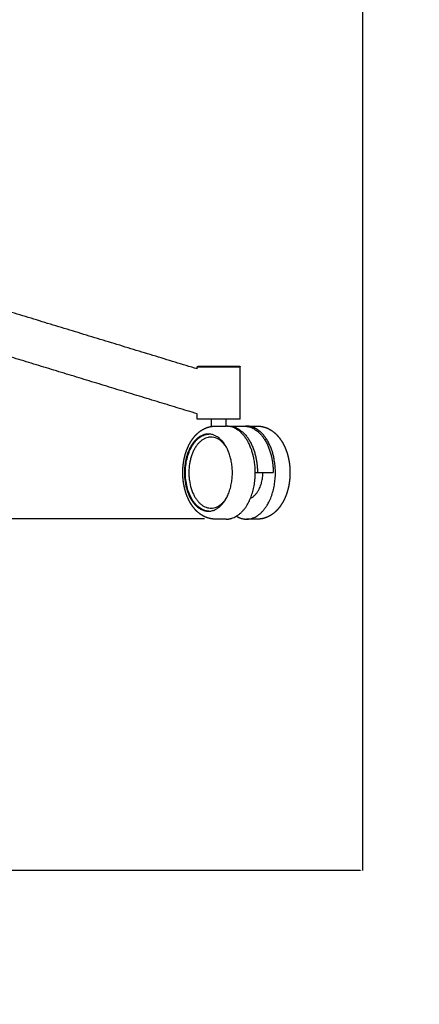
# Model space of a CAD drawing. Units: millimetres. Extents: x 0 to 763, y 0 to 165.
# Drawn here: x 201 to 204, y 131 to 138 of the extents above; entities that cross this region are included whole.
import ezdxf

# ---------------------------------------------------------------- set-up
doc = ezdxf.new("R2010")
doc.units = ezdxf.units.MM
doc.layers.get('0').update_dxf_attribs({"true_color": 0x000000})
doc.layers.add('COTAS', color=7, linetype='Continuous', true_color=0x000000)
doc.styles.add('Arial Normal', font='arial.ttf')
doc.dimstyles.new('Esquema', dxfattribs={"dimscale": 0.3, "dimtxt": 4.75, "dimasz": 0.05, "dimexe": 0, "dimexo": 5, "dimgap": 2, "dimtad": 0, "dimtih": 1, "dimtoh": 1, "dimdec": 0, "dimlfac": 10, "dimzin": 1, "dimdsep": 46, "dimtxsty": 'Arial Normal', "dimcen": 1.5, "dimadec": 0, "dimazin": 1, "dimtfac": 1, "dimtdec": 4, "dimtix": 1, "dimtofl": 0, "dimtmove": 1, "dimatfit": 3, "dimfxl": 1, "dimtolj": 1, "dimtzin": 1, "dimarcsym": 0})

# ---------------------------------------------------------------- blocks, each defined once
blk = doc.blocks.new('*D18')
at = {"layer": 'COTAS', "color": 0, "lineweight": -2}
for p, q in [((203.7587, 144.5616), (203.7587, 132.3987)), ((196.3587, 137.2665), (196.3587, 132.3987)), ((196.3737, 132.3987), (198.9984, 132.3987)), ((203.7437, 132.3987), (201.1189, 132.3987))]:
    blk.add_line(p, q, dxfattribs=at)
at = {"layer": 'COTAS', "color": 0}
for points in [[(196.3737, 132.4012), (196.3737, 132.3962), (196.3587, 132.3987)], [(203.7437, 132.3962), (203.7437, 132.4012), (203.7587, 132.3987)]]:
    blk.add_solid(points, dxfattribs=at)
at = {"layer": 'Defpoints', "color": 0}
for p in [(203.7587, 146.0616), (196.3587, 138.7665), (203.7587, 132.3987)]:
    blk.add_point(p, dxfattribs=at)
at = {"layer": 'COTAS', "color": 0, "insert": (200.0587, 132.3987), "char_height": 1.425, "attachment_point": 5, "style": 'Arial Normal'}
blk.add_mtext('\\A1;7', dxfattribs=at)
blk = doc.blocks.new('*D21')
at = {"layer": 'COTAS', "color": 0, "lineweight": -2}
for p, q in [((190.3085, 139.6624), (190.3085, 139.6774)), ((197.2086, 139.6474), (190.3085, 139.6474)), ((202.6563, 134.853), (190.3085, 134.853)), ((190.3085, 134.838), (190.3085, 134.823))]:
    blk.add_line(p, q, dxfattribs=at)
at = {"layer": 'COTAS', "color": 0}
for points in [[(190.306, 139.6624), (190.311, 139.6624), (190.3085, 139.6474)], [(190.311, 134.838), (190.306, 134.838), (190.3085, 134.853)]]:
    blk.add_solid(points, dxfattribs=at)
at = {"layer": 'Defpoints', "color": 0}
for p in [(190.3085, 139.6474), (198.7086, 139.6474), (204.1563, 134.853)]:
    blk.add_point(p, dxfattribs=at)
at = {"layer": 'COTAS', "color": 0, "insert": (190.3085, 136.5968), "char_height": 1.425, "attachment_point": 5, "rotation": 90, "style": 'Arial Normal'}
blk.add_mtext('\\A1;47/54', dxfattribs=at)

msp = doc.modelspace()

# ---------------------------------------------------------------- linework, layer by layer
for points in [[(202.6052, 135.9002), (201.3664, 136.2776), (200.1276, 136.6549)], [(202.605, 135.5867), (201.4809, 135.9291), (200.3568, 136.2715)], [(202.6052, 135.9002), (202.6053, 135.9077), (202.6053, 135.9152)], [(202.6053, 135.9152), (202.6078, 135.9177), (202.6102, 135.9202)], [(202.9003, 135.9207), (202.9028, 135.9182), (202.9053, 135.9157)], [(202.9049, 135.5502), (202.9051, 135.733), (202.9053, 135.9157)], [(202.6049, 135.5502), (202.6049, 135.5684), (202.605, 135.5867)], [(202.7053, 135.499), (202.7053, 135.5246), (202.7053, 135.5502)], [(202.8053, 135.5502), (202.8053, 135.5256), (202.8053, 135.5009)], [(202.7307, 135.5009), (202.7693, 135.5009), (202.808, 135.5009)], [(202.8237, 135.5009), (202.8786, 135.5009), (202.9335, 135.5009)], [(202.9493, 135.5009), (202.9878, 135.5009), (203.0263, 135.5009)], [(203.0101, 135.1762), (203.0178, 135.1762), (203.0255, 135.1762)], [(203.0255, 135.1762), (203.0806, 135.1762), (203.1356, 135.1762)], [(202.808, 134.8515), (202.7693, 134.8515), (202.7306, 134.8515)], [(203.0263, 134.8515), (202.988, 134.8515), (202.9497, 134.8515)]]:
    msp.add_open_spline(points, degree=2)
for points, knots in [([(202.6053, 135.9152), (202.6055, 135.9152), (202.6066, 135.9152), (202.6105, 135.9152), (202.6249, 135.9153), (202.6738, 135.9154), (202.7549, 135.9155), (202.8362, 135.9156), (202.8852, 135.9157), (202.8999, 135.9157), (202.904, 135.9157), (202.905, 135.9157), (202.9053, 135.9157)], [0, 0, 0, 0, 0.067237, 0.322893, 1.171541, 4.394844, 15.002921, 25.504, 28.783564, 29.685182, 29.926941, 30.000261, 30.000261, 30.000261, 30.000261]), ([(202.6102, 135.9202), (202.6105, 135.9202), (202.6115, 135.9202), (202.6153, 135.9202), (202.6292, 135.9203), (202.6765, 135.9204), (202.7549, 135.9205), (202.8335, 135.9206), (202.8808, 135.9207), (202.8951, 135.9207), (202.899, 135.9207), (202.9, 135.9207), (202.9002, 135.9207)], [0, 0, 0, 0, 0.064997, 0.312131, 1.132491, 4.248352, 14.502832, 24.653879, 27.824124, 28.695687, 28.929388, 29.000264, 29.000264, 29.000264, 29.000264]), ([(202.9049, 135.5502), (202.9049, 135.5502), (202.8891, 135.5502), (202.861, 135.5502), (202.8329, 135.5502), (202.7947, 135.5502), (202.7549, 135.5502), (202.7152, 135.5502), (202.677, 135.5502), (202.6489, 135.5502), (202.6207, 135.5502), (202.6049, 135.5502), (202.6049, 135.5502)], [36.258569, 36.258569, 36.258569, 36.258569, 48.344722, 48.344722, 48.344722, 60.430909, 60.430909, 60.430909, 72.517118, 72.517118, 72.517118, 84.603292, 84.603292, 84.603292, 84.603292]), ([(202.8429, 135.2561), (202.8452, 135.2438), (202.8488, 135.2189), (202.8509, 135.1808), (202.8497, 135.1425), (202.8449, 135.1046), (202.8369, 135.0679), (202.8257, 135.0338), (202.8118, 135.003), (202.7958, 134.9763), (202.7778, 134.9533), (202.7578, 134.9345), (202.7357, 134.9198), (202.7121, 134.9101), (202.6874, 134.9062), (202.663, 134.9079), (202.639, 134.9154), (202.6174, 134.9274), (202.5984, 134.9428), (202.5808, 134.9616), (202.5651, 134.9835), (202.5512, 135.0083), (202.5392, 135.0358), (202.5259, 135.0764), (202.5179, 135.12), (202.5149, 135.1637), (202.5152, 135.1966), (202.5181, 135.2301), (202.5236, 135.2627), (202.5317, 135.2945), (202.5424, 135.3247), (202.5553, 135.3522), (202.57, 135.3762), (202.5861, 135.3971), (202.6039, 135.4147), (202.6235, 135.4288), (202.6431, 135.4385), (202.6637, 135.4444), (202.6813, 135.4459), (202.6953, 135.4449), (202.7093, 135.4425), (202.7264, 135.4369), (202.7459, 135.4264), (202.7642, 135.4123), (202.7821, 135.394), (202.7981, 135.3726), (202.8131, 135.3468), (202.8258, 135.3181), (202.836, 135.2871), (202.8409, 135.266), (202.8429, 135.2561)], [0, 0, 0, 0, 3.742839, 7.537753, 11.444048, 15.244804, 18.957833, 22.713385, 25.994261, 29.098856, 32.01292, 34.738844, 37.293488, 39.952298, 42.342871, 44.772014, 47.236292, 49.826623, 52.152476, 54.554184, 57.532495, 60.233707, 63.063275, 66.504988, 73.044104, 76.329943, 79.626889, 82.905412, 86.402269, 89.549426, 92.745006, 96.001842, 98.651639, 101.161247, 103.913439, 106.132502, 108.364476, 110.46769, 112.527662, 113.635236, 114.671477, 116.789426, 119.000004, 121.318272, 123.696647, 126.647792, 129.326722, 132.615934, 136.057777, 139.105592, 139.105592, 139.105592, 139.105592]), ([(202.6863, 134.907), (202.6809, 134.9072), (202.6704, 134.9084), (202.6547, 134.9126), (202.6393, 134.9191), (202.6243, 134.928), (202.6101, 134.939), (202.5963, 134.9524), (202.5837, 134.9674), (202.5678, 134.9903), (202.5511, 135.0227), (202.5358, 135.0664), (202.5258, 135.1139), (202.5215, 135.1634), (202.5229, 135.2132), (202.5299, 135.2615), (202.5423, 135.3072), (202.5574, 135.3426), (202.5718, 135.3679), (202.5835, 135.3848), (202.5957, 135.3995), (202.6092, 135.4126), (202.6234, 135.4238), (202.6383, 135.4329), (202.654, 135.4396), (202.6648, 135.4426), (202.6702, 135.4436)], [0, 0, 0, 0, 1.622048, 3.159393, 4.874795, 6.616577, 8.384269, 10.254533, 12.367538, 14.260457, 18.612121, 23.253154, 28.140467, 33.136907, 38.124898, 43.062812, 47.764824, 52.285165, 54.587077, 56.479559, 58.443979, 60.320536, 62.113923, 63.87109, 65.540308, 67.213212, 67.213212, 67.213212, 67.213212]), ([(202.6811, 135.4222), (202.675, 135.4209), (202.6627, 135.4172), (202.6453, 135.4082), (202.6284, 135.3959), (202.6129, 135.3808), (202.5983, 135.3624), (202.5854, 135.3418), (202.5739, 135.3184), (202.5642, 135.293), (202.5565, 135.2661), (202.5491, 135.2287), (202.5459, 135.1905), (202.5468, 135.1512), (202.5507, 135.1125), (202.5591, 135.0744), (202.5716, 135.0394), (202.5828, 135.0155), (202.595, 134.9948), (202.6087, 134.9766), (202.6238, 134.9607), (202.6401, 134.9476), (202.6577, 134.9375), (202.6758, 134.9309), (202.6942, 134.9279), (202.7126, 134.9284), (202.7309, 134.9324), (202.7485, 134.9397), (202.7652, 134.9503), (202.781, 134.9636), (202.7962, 134.9804), (202.8053, 134.9934), (202.8098, 135.0006)], [0, 0, 0, 0, 1.87056, 3.848946, 5.854598, 8.111347, 10.360057, 12.885192, 15.384449, 18.175074, 21.016823, 23.781045, 29.592062, 32.50782, 35.572309, 41.232063, 44.190829, 46.71161, 49.117331, 51.401129, 53.541696, 55.670782, 57.673066, 59.594405, 61.433349, 63.251923, 65.096027, 67.013429, 68.950619, 71.014891, 73.197954, 75.745003, 75.745003, 75.745003, 75.745003]), ([(202.8099, 135.3517), (202.8049, 135.3598), (202.7938, 135.3752), (202.7751, 135.3946), (202.7476, 135.4147), (202.719, 135.4244), (202.6942, 135.4244), (202.6846, 135.4229), (202.6811, 135.4222)], [-15.131543, -15.131543, -15.131543, -15.131543, -12.832379, -10.441142, -7.972521, -3.11202, -1.117013, 0, 0, 0, 0])]:
    msp.add_open_spline(points, degree=3, knots=knots)
for points, weights, degree, knots in [([(202.7305, 134.8515), (202.7237, 134.8515), (202.717, 134.8519), (202.7103, 134.8528), (202.6923, 134.855), (202.6748, 134.8601), (202.6582, 134.8677), (202.6421, 134.8751), (202.627, 134.8849), (202.6131, 134.8967), (202.5918, 134.9147), (202.5733, 134.9373), (202.558, 134.9631), (202.5547, 134.9686), (202.5516, 134.9741), (202.5487, 134.9798), (202.5404, 134.9958), (202.5332, 135.013), (202.5211, 135.0488), (202.5162, 135.0673), (202.5125, 135.0865), (202.5089, 135.1049), (202.5065, 135.1236), (202.5052, 135.1423), (202.5039, 135.1612), (202.5036, 135.1802), (202.5045, 135.1991), (202.5055, 135.2195), (202.5078, 135.2398), (202.5113, 135.2599), (202.5149, 135.2798), (202.5198, 135.2993), (202.5259, 135.3179), (202.5343, 135.3437), (202.5451, 135.3678), (202.5581, 135.3896), (202.5633, 135.3984), (202.569, 135.4069), (202.5752, 135.4152), (202.5858, 135.4294), (202.5977, 135.4423), (202.6236, 135.465), (202.638, 135.4747), (202.6532, 135.4824), (202.6683, 135.4899), (202.6842, 135.4952), (202.7006, 135.4982), (202.7105, 135.5), (202.7206, 135.5009), (202.7307, 135.5009)], [1, 0.998769414602, 0.998769414602, 1, 1, 1, 1, 1, 1, 1, 1, 1, 1, 0.999705159851, 0.999705159851, 1, 1, 1, 1, 1, 1, 0.998787669038, 0.998787669038, 1, 0.998853377267, 0.998853377267, 1, 0.998600786385, 0.998600786385, 1, 1, 1, 1, 1, 1, 1, 0.999078302163, 0.999078302163, 1, 1, 1, 1, 1, 1, 1, 1, 1, 0.997307212207, 0.997307212207, 1], 3, [0, 0, 0, 0, 2.029613, 2.029613, 2.029613, 8.830647, 8.830647, 8.830647, 15.466845, 15.466845, 15.466845, 25.682638, 25.682638, 25.682638, 27.591552, 27.591552, 27.591552, 33.614934, 33.614934, 39.587438, 39.587438, 39.587438, 45.223672, 45.223672, 45.223672, 50.90672, 50.90672, 50.90672, 57.025353, 57.025353, 57.025353, 63.234236, 63.234236, 63.234236, 71.839634, 71.839634, 71.839634, 74.915307, 74.915307, 74.915307, 81.130174, 81.130174, 87.493279, 87.493279, 87.493279, 93.750348, 93.750348, 93.750348, 96.778799, 96.778799, 96.778799, 96.778799]), ([(203.0264, 135.5009), (203.0331, 135.5009), (203.0399, 135.5005), (203.0466, 135.4997), (203.0646, 135.4975), (203.0821, 135.4924), (203.1147, 135.4773), (203.1298, 135.4675), (203.1437, 135.4558), (203.165, 135.4378), (203.1835, 135.4151), (203.1989, 135.3894), (203.2021, 135.3839), (203.2052, 135.3783), (203.2082, 135.3727), (203.2165, 135.3566), (203.2237, 135.3395), (203.2358, 135.3037), (203.2407, 135.2851), (203.2444, 135.266)], [1, 0.998768511064, 0.998768511064, 1, 1, 1, 1, 1, 1, 1, 1, 1, 0.99970561996, 0.99970561996, 1, 1, 1, 1, 1, 1], 3, [0, 0, 0, 0, 2.023993, 2.023993, 2.023993, 8.829255, 8.829255, 15.461238, 15.461238, 15.461238, 25.676057, 25.676057, 25.676057, 27.585452, 27.585452, 27.585452, 33.607992, 33.607992, 39.581658, 39.581658, 39.581658, 39.581658]), ([(202.808, 134.8515), (202.8387, 134.8515), (202.8679, 134.8661), (203.061, 134.9624), (203.001, 135.2725)], [0.90562949093, 0.940882471233, 1, 0.707106781187, 1], 2, [14.360523, 14.360523, 14.360523, 15.396391, 15.396391, 20.528522, 20.528522, 20.528522]), ([(202.8784, 134.8719), (202.943, 134.8333), (203.0088, 134.8661), (203.2019, 134.9624), (203.1419, 135.2725)], [0.857082519086, 0.876287261841, 1, 0.707106781187, 1], 2, [13.228673, 13.228673, 13.228673, 15.396391, 15.396391, 20.528522, 20.528522, 20.528522]), ([(203.2444, 135.266), (203.2479, 135.2475), (203.2504, 135.2289), (203.2517, 135.2101), (203.253, 135.1912), (203.2532, 135.1723), (203.2523, 135.1534), (203.2514, 135.133), (203.2491, 135.1127), (203.2455, 135.0926), (203.2419, 135.0726), (203.2371, 135.0532), (203.231, 135.0345), (203.2225, 135.0088), (203.2117, 134.9846), (203.1987, 134.9629), (203.1935, 134.954), (203.1878, 134.9455), (203.1817, 134.9373), (203.171, 134.923), (203.1592, 134.9102), (203.1332, 134.8875), (203.1189, 134.8777), (203.1036, 134.8701), (203.0886, 134.8626), (203.0727, 134.8572), (203.0563, 134.8542), (203.0464, 134.8524), (203.0364, 134.8515), (203.0263, 134.8515)], [1, 0.998787161438, 0.998787161438, 1, 0.998851211424, 0.998851211424, 1, 0.998601605159, 0.998601605159, 1, 1, 1, 1, 1, 1, 1, 0.999078024588, 0.999078024588, 1, 1, 1, 1, 1, 1, 1, 1, 1, 0.997323551409, 0.997323551409, 1], 3, [0, 0, 0, 0, 5.635759, 5.635759, 5.635759, 11.318989, 11.318989, 11.318989, 17.43778, 17.43778, 17.43778, 23.646512, 23.646512, 23.646512, 32.252457, 32.252457, 32.252457, 35.327843, 35.327843, 35.327843, 41.542532, 41.542532, 47.90552, 47.90552, 47.90552, 54.163283, 54.163283, 54.163283, 57.179872, 57.179872, 57.179872, 57.179872])]:
    msp.add_rational_spline(points, weights, degree=degree, knots=knots)
for points, weights in [([(202.8072, 135.5009), (202.8062, 135.5009), (202.8053, 135.5009)], [1, 0.999972691344, 1]), ([(203.001, 135.2725), (202.9569, 135.5009), (202.808, 135.5009)], [1, 0.766224309953, 0.90562949093]), ([(202.8157, 135.5007), (202.9705, 135.5101), (203.0164, 135.2725)], [0.914515898075, 0.759066605689, 1]), ([(202.9335, 135.5009), (203.0824, 135.5009), (203.1266, 135.2725)], [0.905629507305, 0.766224296223, 1]), ([(203.1419, 135.2725), (203.096, 135.5101), (202.9412, 135.5007)], [1, 0.759066435041, 0.914516118277]), ([(202.6505, 135.4379), (202.6546, 135.4405), (202.659, 135.4427)], [1, 0.999396865866, 1]), ([(202.6702, 135.4436), (202.6783, 135.4451), (202.6864, 135.4454)], [1, 0.997054700225, 1]), ([(203.0164, 135.2725), (203.0255, 135.2255), (203.0255, 135.1762)], [1, 0.988689879658, 1]), ([(203.1266, 135.2725), (203.1356, 135.2255), (203.1356, 135.1762)], [1, 0.988689863144, 1]), ([(202.9771, 134.9984), (203.0631, 135.0336), (203.0631, 135.1762)], [0.917792903924, 0.756560303638, 1]), ([(202.659, 134.9097), (202.6546, 134.912), (202.6504, 134.9146)], [1, 0.999388711768, 1])]:
    msp.add_rational_spline(points, weights, degree=2)

# ---------------------------------------------------------------- dimensions: what is measured, and where the dimension line sits
at = {"layer": 'COTAS'}
dim = msp.add_linear_dim(base=(203.7587, 132.3987, -15.1173), p1=(196.3587, 138.7665, -15.1173), p2=(203.7587, 146.0616, -15.1173), dimstyle='Esquema', override={"dimscale": 0.3, "dimtxt": 4.75, "dimasz": 0.05, "dimexe": 0, "dimexo": 5, "dimgap": 2, "dimtih": 0, "dimtoh": 0, "dimdec": 0, "dimlfac": 1, "dimzin": 1, "dimtxsty": 'Arial Normal', "dimsah": 0, "dimcen": 1.5, "dimazin": 1, "dimtix": 0, "dimtmove": 0, "dimtzin": 1}, dxfattribs=at)
dim.commit()
dim.dimension.update_dxf_attribs({"geometry": '*D18', "text_midpoint": (200.0587, 132.3987, -15.1173)})
dim = msp.add_linear_dim(base=(190.3085, 139.6474, -15.1173), p1=(204.1563, 134.853, -15.1173), p2=(198.7086, 139.6474, -15.1173), angle=90, text='47/54', dimstyle='Esquema', override={"dimscale": 0.3, "dimtxt": 4.75, "dimasz": 0.05, "dimexe": 0, "dimexo": 5, "dimgap": 2, "dimtih": 0, "dimtoh": 0, "dimdec": 0, "dimlfac": 1, "dimzin": 1, "dimtxsty": 'Arial Normal', "dimsah": 0, "dimcen": 1.5, "dimazin": 1, "dimtix": 0, "dimtmove": 0, "dimtzin": 1}, dxfattribs=at)
dim.commit()
dim.dimension.update_dxf_attribs({"geometry": '*D21', "text_midpoint": (190.3085, 136.5968, -15.1173), "dimtype": 160})

doc.saveas('drawing.dxf')
